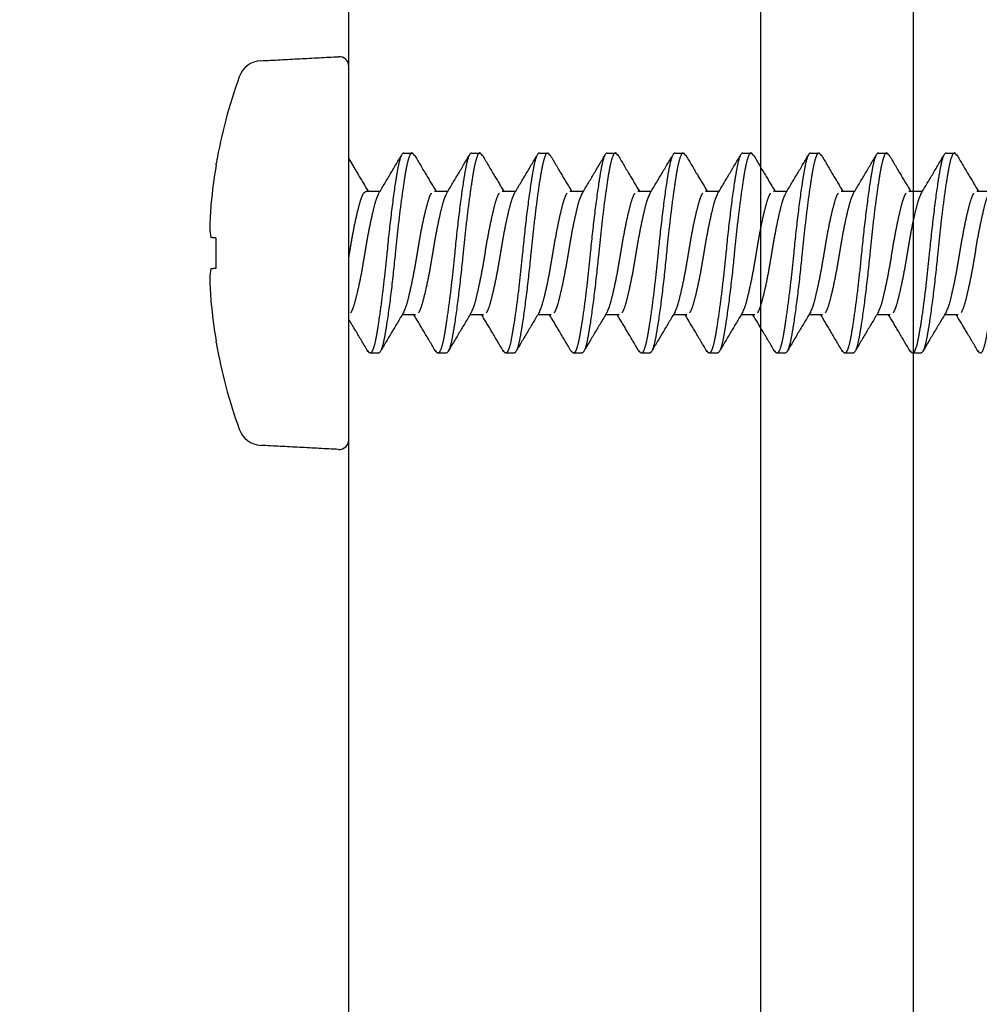
# Model space of a CAD drawing. Extents: x -1314 to -909, y 502 to 772.
# Drawn here: x -1173 to -1173, y 619 to 619 of the extents above; entities that cross this region are included whole.
import ezdxf

# ---------------------------------------------------------------- set-up
doc = ezdxf.new("R2010")
doc.units = 0
doc.header["$LTSCALE"] = 2
doc.header["$MEASUREMENT"] = 0
doc.linetypes.add('DASHED', pattern=[0.75, 0.5, -0.25])
doc.linetypes.add('HIDDEN', pattern=[1.905, 1.27, -0.635])
doc.layers.get('0').update_dxf_attribs({"linetype": 'CONTINUOUS'})
for name, color, linetype in [('C013', 6, 'CONTINUOUS'), ('Ceiling', 8, 'CONTINUOUS'), ('installation screw', 3, 'CONTINUOUS'), ('VELUX-Text2', 5, 'CONTINUOUS')]:
    doc.layers.add(name, color=color, linetype=linetype)

# ---------------------------------------------------------------- blocks, each defined once
blk = doc.blocks.new('A$C1E8E42DD')
at = {"layer": 'C013', "linetype": 'HIDDEN'}
for points, knots in [([(1.145, 2.083), (1.113, 2.083), (1.082, 2.025), (1.04, 1.869), (1.027, 1.808), (1, 1.661), (0.986, 1.576), (0.941, 1.287), (0.909, 1.048), (0.847, 0.535), (0.817, 0.26), (0.792, 0)], [0, 0, 0, 0, 0.25, 0.25, 0.375, 0.375, 0.5, 0.5, 0.75, 0.75, 1, 1, 1, 1]), ([(1.361, 2.033), (1.348, 2.056), (1.313, 2.111), (1.257, 2.031), (1.202, 1.825), (1.147, 1.492), (1.085, 1.054), (1.022, 0.542), (0.985, 0.179), (0.967, 0)], [0, 0, 0, 0, 0.102361, 0.254622, 0.401574, 0.548526, 0.700787, 0.853048, 1, 1, 1, 1]), ([(2.556, 2.083), (2.524, 2.083), (2.493, 2.025), (2.451, 1.869), (2.438, 1.808), (2.412, 1.661), (2.397, 1.576), (2.353, 1.287), (2.32, 1.048), (2.258, 0.535), (2.228, 0.26), (2.203, 0)], [0, 0, 0, 0, 0.25, 0.25, 0.375, 0.375, 0.5, 0.5, 0.75, 0.75, 1, 1, 1, 1]), ([(2.773, 2.033), (2.759, 2.056), (2.724, 2.111), (2.669, 2.031), (2.613, 1.825), (2.558, 1.492), (2.496, 1.054), (2.434, 0.542), (2.396, 0.179), (2.378, 0)], [0, 0, 0, 0, 0.102361, 0.254622, 0.401574, 0.548526, 0.700787, 0.853048, 1, 1, 1, 1]), ([(3.967, 2.083), (3.935, 2.083), (3.904, 2.025), (3.862, 1.869), (3.85, 1.808), (3.823, 1.661), (3.809, 1.576), (3.764, 1.287), (3.731, 1.048), (3.669, 0.535), (3.64, 0.26), (3.614, 0)], [0, 0, 0, 0, 0.25, 0.25, 0.375, 0.375, 0.5, 0.5, 0.75, 0.75, 1, 1, 1, 1]), ([(4.184, 2.033), (4.17, 2.056), (4.136, 2.111), (4.08, 2.031), (4.025, 1.825), (3.969, 1.492), (3.907, 1.054), (3.845, 0.542), (3.808, 0.179), (3.789, 0)], [0, 0, 0, 0, 0.102361, 0.254622, 0.401574, 0.548526, 0.700787, 0.853048, 1, 1, 1, 1]), ([(5.378, 2.083), (5.347, 2.083), (5.315, 2.025), (5.273, 1.869), (5.261, 1.808), (5.234, 1.661), (5.22, 1.576), (5.175, 1.287), (5.143, 1.048), (5.081, 0.535), (5.051, 0.26), (5.025, 0)], [0, 0, 0, 0, 0.25, 0.25, 0.375, 0.375, 0.5, 0.5, 0.75, 0.75, 1, 1, 1, 1]), ([(5.595, 2.033), (5.581, 2.056), (5.547, 2.111), (5.491, 2.031), (5.436, 1.825), (5.38, 1.492), (5.318, 1.054), (5.256, 0.542), (5.219, 0.179), (5.201, 0)], [0, 0, 0, 0, 0.102361, 0.254622, 0.401574, 0.548526, 0.700787, 0.853048, 1, 1, 1, 1]), ([(6.789, 2.083), (6.758, 2.083), (6.726, 2.025), (6.685, 1.869), (6.672, 1.808), (6.645, 1.661), (6.631, 1.576), (6.586, 1.287), (6.554, 1.048), (6.492, 0.535), (6.462, 0.26), (6.437, 0)], [0, 0, 0, 0, 0.25, 0.25, 0.375, 0.375, 0.5, 0.5, 0.75, 0.75, 1, 1, 1, 1]), ([(7.006, 2.033), (6.992, 2.056), (6.958, 2.111), (6.902, 2.031), (6.847, 1.825), (6.792, 1.492), (6.729, 1.054), (6.667, 0.542), (6.63, 0.179), (6.612, 0)], [0, 0, 0, 0, 0.102361, 0.254622, 0.401574, 0.548526, 0.700787, 0.853048, 1, 1, 1, 1]), ([(8.201, 2.083), (8.169, 2.083), (8.138, 2.025), (8.096, 1.869), (8.083, 1.808), (8.057, 1.661), (8.042, 1.576), (7.997, 1.287), (7.965, 1.048), (7.903, 0.535), (7.873, 0.26), (7.848, 0)], [0, 0, 0, 0, 0.25, 0.25, 0.375, 0.375, 0.5, 0.5, 0.75, 0.75, 1, 1, 1, 1]), ([(8.418, 2.033), (8.404, 2.056), (8.369, 2.111), (8.314, 2.031), (8.258, 1.825), (8.203, 1.492), (8.141, 1.054), (8.078, 0.542), (8.041, 0.179), (8.023, 0)], [0, 0, 0, 0, 0.102361, 0.254622, 0.401574, 0.548526, 0.700787, 0.853048, 1, 1, 1, 1]), ([(9.612, 2.083), (9.58, 2.083), (9.549, 2.025), (9.507, 1.869), (9.495, 1.808), (9.468, 1.661), (9.454, 1.576), (9.409, 1.287), (9.376, 1.048), (9.314, 0.535), (9.285, 0.26), (9.259, 0)], [0, 0, 0, 0, 0.25, 0.25, 0.375, 0.375, 0.5, 0.5, 0.75, 0.75, 1, 1, 1, 1]), ([(9.829, 2.033), (9.815, 2.056), (9.781, 2.111), (9.725, 2.031), (9.67, 1.825), (9.614, 1.492), (9.552, 1.054), (9.49, 0.542), (9.453, 0.179), (9.434, 0)], [0, 0, 0, 0, 0.102361, 0.254622, 0.401574, 0.548526, 0.700787, 0.853048, 1, 1, 1, 1]), ([(11.023, 2.083), (10.992, 2.083), (10.96, 2.025), (10.918, 1.869), (10.906, 1.808), (10.879, 1.661), (10.865, 1.576), (10.82, 1.287), (10.788, 1.048), (10.725, 0.535), (10.696, 0.26), (10.67, 0)], [0, 0, 0, 0, 0.25, 0.25, 0.375, 0.375, 0.5, 0.5, 0.75, 0.75, 1, 1, 1, 1]), ([(11.24, 2.033), (11.226, 2.056), (11.192, 2.111), (11.136, 2.031), (11.081, 1.825), (11.025, 1.492), (10.963, 1.054), (10.901, 0.542), (10.864, 0.179), (10.846, 0)], [0, 0, 0, 0, 0.102549, 0.254778, 0.401699, 0.54862, 0.70085, 0.853079, 1, 1, 1, 1]), ([(12.434, 2.083), (12.403, 2.083), (12.371, 2.025), (12.329, 1.869), (12.317, 1.808), (12.29, 1.661), (12.276, 1.576), (12.231, 1.287), (12.199, 1.048), (12.137, 0.535), (12.107, 0.26), (12.082, 0)], [0, 0, 0, 0, 0.25, 0.25, 0.375, 0.375, 0.5, 0.5, 0.75, 0.75, 1, 1, 1, 1]), ([(12.651, 2.033), (12.637, 2.055), (12.603, 2.111), (12.547, 2.031), (12.492, 1.825), (12.437, 1.492), (12.374, 1.054), (12.312, 0.542), (12.275, 0.179), (12.257, 0)], [0, 0, 0, 0, 0.1027427, 0.254939, 0.4018285, 0.548718, 0.7009142, 0.8531105, 1, 1, 1, 1]), ([(0, 1.965), (0.064, 1.857), (0.197, 1.63), (0.332, 1.405), (0.403, 1.287)], [0.1106536, 0.1106536, 0.1106536, 0.1106536, 0.5336034, 1, 1, 1, 1]), ([(0.611, 1.222), (0.692, 1.357), (0.856, 1.629), (1.016, 1.903), (1.097, 2.04)], [0, 0, 0, 0, 0.497422, 1, 1, 1, 1]), ([(1.361, 2.05), (1.442, 1.914), (1.592, 1.658), (1.744, 1.405), (1.814, 1.287)], [0, 0, 0, 0, 0.533603, 1, 1, 1, 1]), ([(2.023, 1.222), (2.104, 1.357), (2.267, 1.629), (2.428, 1.903), (2.508, 2.04)], [0, 0, 0, 0, 0.497422, 1, 1, 1, 1]), ([(2.773, 2.05), (2.853, 1.914), (3.003, 1.658), (3.155, 1.405), (3.226, 1.287)], [0, 0, 0, 0, 0.533603, 1, 1, 1, 1]), ([(3.434, 1.222), (3.515, 1.357), (3.678, 1.629), (3.839, 1.903), (3.92, 2.04)], [0, 0, 0, 0, 0.497422, 1, 1, 1, 1]), ([(4.184, 2.05), (4.264, 1.914), (4.414, 1.658), (4.566, 1.405), (4.637, 1.287)], [0, 0, 0, 0, 0.533603, 1, 1, 1, 1]), ([(4.845, 1.222), (4.926, 1.357), (5.089, 1.629), (5.25, 1.903), (5.331, 2.04)], [0, 0, 0, 0, 0.497422, 1, 1, 1, 1]), ([(5.595, 2.05), (5.675, 1.914), (5.826, 1.658), (5.977, 1.405), (6.048, 1.287)], [0, 0, 0, 0, 0.533603, 1, 1, 1, 1]), ([(6.256, 1.222), (6.337, 1.357), (6.5, 1.629), (6.661, 1.903), (6.742, 2.04)], [0, 0, 0, 0, 0.497422, 1, 1, 1, 1]), ([(7.006, 2.05), (7.086, 1.914), (7.237, 1.658), (7.389, 1.405), (7.459, 1.287)], [0, 0, 0, 0, 0.533603, 1, 1, 1, 1]), ([(7.668, 1.222), (7.749, 1.357), (7.912, 1.629), (8.072, 1.903), (8.153, 2.04)], [0, 0, 0, 0, 0.497422, 1, 1, 1, 1]), ([(8.417, 2.05), (8.498, 1.914), (8.648, 1.658), (8.8, 1.405), (8.871, 1.287)], [0, 0, 0, 0, 0.533603, 1, 1, 1, 1]), ([(9.079, 1.222), (9.16, 1.357), (9.323, 1.629), (9.484, 1.903), (9.565, 2.04)], [0, 0, 0, 0, 0.497422, 1, 1, 1, 1]), ([(9.829, 2.05), (9.909, 1.914), (10.059, 1.658), (10.211, 1.405), (10.282, 1.287)], [0, 0, 0, 0, 0.533603, 1, 1, 1, 1]), ([(10.49, 1.222), (10.572, 1.358), (10.736, 1.632), (10.897, 1.906), (10.978, 2.045)], [0, 0, 0, 0, 0.496962, 1, 1, 1, 1]), ([(11.24, 2.05), (11.32, 1.914), (11.47, 1.658), (11.622, 1.405), (11.693, 1.287)], [0, 0, 0, 0, 0.5335969, 1, 1, 1, 1]), ([(11.902, 1.224), (11.983, 1.36), (12.147, 1.633), (12.309, 1.907), (12.39, 2.045)], [0, 0, 0, 0, 0.497055, 1, 1, 1, 1]), ([(12.651, 2.05), (12.731, 1.914), (12.882, 1.658), (13.034, 1.405), (13.104, 1.287)], [0, 0, 0, 0, 0.533594, 1, 1, 1, 1]), ([(0, -0.093), (0.005, -0.062), (0.029, 0.079), (0.071, 0.335), (0.133, 0.651), (0.195, 0.922), (0.251, 1.126), (0.306, 1.26), (0.347, 1.278), (0.368, 1.287)], [0.4195159, 0.4195159, 0.4195159, 0.4195159, 0.445142, 0.5359178, 0.6300947, 0.7242717, 0.8150473, 0.9058231, 1, 1, 1, 1]), ([(1.145, -1.219), (1.161, -1.188), (1.195, -1.12), (1.247, -0.92), (1.309, -0.651), (1.371, -0.335), (1.427, 0), (1.482, 0.335), (1.544, 0.651), (1.607, 0.922), (1.662, 1.126), (1.717, 1.26), (1.759, 1.278), (1.78, 1.287)], [0, 0, 0, 0, 0.0752367, 0.1660125, 0.2601894, 0.3543663, 0.445142, 0.5359178, 0.6300947, 0.7242717, 0.8150473, 0.9058231, 1, 1, 1, 1]), ([(2.557, -1.219), (2.572, -1.188), (2.606, -1.12), (2.658, -0.92), (2.72, -0.651), (2.783, -0.335), (2.838, 0), (2.893, 0.335), (2.956, 0.651), (3.018, 0.922), (3.073, 1.126), (3.129, 1.26), (3.17, 1.278), (3.191, 1.287)], [0, 0, 0, 0, 0.0752367, 0.1660125, 0.2601894, 0.3543663, 0.445142, 0.5359178, 0.6300947, 0.7242717, 0.8150473, 0.9058231, 1, 1, 1, 1]), ([(3.968, -1.219), (3.983, -1.188), (4.017, -1.12), (4.069, -0.92), (4.132, -0.651), (4.194, -0.335), (4.249, 0), (4.305, 0.335), (4.367, 0.651), (4.429, 0.922), (4.484, 1.126), (4.54, 1.26), (4.581, 1.278), (4.602, 1.287)], [0, 0, 0, 0, 0.0752367, 0.1660125, 0.2601894, 0.3543663, 0.445142, 0.5359178, 0.6300947, 0.7242717, 0.8150473, 0.9058231, 1, 1, 1, 1]), ([(5.379, -1.219), (5.394, -1.188), (5.429, -1.12), (5.48, -0.92), (5.543, -0.651), (5.605, -0.335), (5.66, 0), (5.716, 0.335), (5.778, 0.651), (5.84, 0.922), (5.896, 1.126), (5.951, 1.26), (5.992, 1.278), (6.013, 1.287)], [0, 0, 0, 0, 0.0752367, 0.1660125, 0.2601894, 0.3543663, 0.445142, 0.5359178, 0.6300947, 0.7242717, 0.8150473, 0.9058231, 1, 1, 1, 1]), ([(6.79, -1.219), (6.806, -1.188), (6.84, -1.12), (6.892, -0.92), (6.954, -0.651), (7.016, -0.335), (7.072, 0), (7.127, 0.335), (7.189, 0.651), (7.251, 0.922), (7.307, 1.126), (7.362, 1.26), (7.403, 1.278), (7.424, 1.287)], [0, 0, 0, 0, 0.0752367, 0.1660125, 0.2601894, 0.3543663, 0.445142, 0.5359178, 0.6300947, 0.7242717, 0.8150473, 0.9058231, 1, 1, 1, 1]), ([(8.201, -1.219), (8.217, -1.188), (8.251, -1.12), (8.303, -0.92), (8.365, -0.651), (8.427, -0.335), (8.483, 0), (8.538, 0.335), (8.6, 0.651), (8.663, 0.922), (8.718, 1.126), (8.773, 1.26), (8.815, 1.278), (8.836, 1.287)], [0, 0, 0, 0, 0.0752367, 0.1660125, 0.2601894, 0.3543663, 0.445142, 0.5359178, 0.6300947, 0.7242717, 0.8150473, 0.9058231, 1, 1, 1, 1]), ([(9.613, -1.219), (9.628, -1.188), (9.662, -1.12), (9.714, -0.92), (9.776, -0.651), (9.839, -0.335), (9.894, 0), (9.949, 0.335), (10.012, 0.651), (10.074, 0.922), (10.129, 1.126), (10.185, 1.26), (10.226, 1.278), (10.247, 1.287)], [0, 0, 0, 0, 0.0752367, 0.1660125, 0.2601894, 0.3543663, 0.445142, 0.5359178, 0.6300947, 0.7242717, 0.8150473, 0.9058231, 1, 1, 1, 1]), ([(11.024, -1.219), (11.039, -1.188), (11.073, -1.12), (11.125, -0.92), (11.188, -0.651), (11.25, -0.335), (11.305, 0), (11.361, 0.335), (11.423, 0.651), (11.485, 0.922), (11.54, 1.126), (11.596, 1.26), (11.637, 1.278), (11.658, 1.287)], [0, 0, 0, 0, 0.075292, 0.166062, 0.260234, 0.354405, 0.445175, 0.535946, 0.630117, 0.724288, 0.815058, 0.905829, 1, 1, 1, 1]), ([(12.435, -1.22), (12.451, -1.188), (12.485, -1.12), (12.537, -0.92), (12.599, -0.651), (12.661, -0.335), (12.717, 0), (12.772, 0.335), (12.834, 0.651), (12.896, 0.922), (12.952, 1.126), (13.007, 1.26), (13.048, 1.278), (13.069, 1.287)], [0, 0, 0, 0, 0.075353, 0.166117, 0.260282, 0.354447, 0.445212, 0.535976, 0.630141, 0.724306, 0.81507, 0.905835, 1, 1, 1, 1]), ([(0.613, 1.219), (0.598, 1.188), (0.564, 1.12), (0.512, 0.92), (0.45, 0.651), (0.387, 0.335), (0.332, 0), (0.277, -0.335), (0.214, -0.651), (0.152, -0.922), (0.097, -1.125), (0.048, -1.245), (0.014, -1.27), (0, -1.277)], [0, 0, 0, 0, 0.0752503, 0.1660246, 0.2602002, 0.3543757, 0.4451502, 0.5359246, 0.6301001, 0.7242756, 0.8150501, 0.9058245, 0.9687521, 0.9687521, 0.9687521, 0.9687521]), ([(2.025, 1.219), (2.009, 1.188), (1.975, 1.12), (1.923, 0.92), (1.861, 0.651), (1.799, 0.335), (1.743, 0), (1.688, -0.335), (1.626, -0.651), (1.563, -0.922), (1.508, -1.125), (1.453, -1.26), (1.411, -1.278), (1.39, -1.286)], [0, 0, 0, 0, 0.07525, 0.166025, 0.2602, 0.354376, 0.44515, 0.535925, 0.6301, 0.724276, 0.81505, 0.905824, 1, 1, 1, 1]), ([(3.436, 1.219), (3.42, 1.188), (3.386, 1.12), (3.334, 0.92), (3.272, 0.651), (3.21, 0.335), (3.154, 0), (3.099, -0.335), (3.037, -0.651), (2.975, -0.922), (2.919, -1.125), (2.864, -1.26), (2.823, -1.278), (2.802, -1.286)], [0, 0, 0, 0, 0.07525, 0.166025, 0.2602, 0.354376, 0.44515, 0.535925, 0.6301, 0.724276, 0.81505, 0.905824, 1, 1, 1, 1]), ([(4.847, 1.219), (4.832, 1.188), (4.797, 1.12), (4.746, 0.92), (4.683, 0.651), (4.621, 0.335), (4.566, 0), (4.51, -0.335), (4.448, -0.651), (4.386, -0.922), (4.33, -1.125), (4.275, -1.26), (4.234, -1.278), (4.213, -1.286)], [0, 0, 0, 0, 0.07525, 0.166025, 0.2602, 0.354376, 0.44515, 0.535925, 0.6301, 0.724276, 0.81505, 0.905824, 1, 1, 1, 1]), ([(6.258, 1.219), (6.243, 1.188), (6.209, 1.12), (6.157, 0.92), (6.094, 0.651), (6.032, 0.335), (5.977, 0), (5.921, -0.335), (5.859, -0.651), (5.797, -0.922), (5.742, -1.125), (5.686, -1.26), (5.645, -1.278), (5.624, -1.286)], [0, 0, 0, 0, 0.07525, 0.166025, 0.2602, 0.354376, 0.44515, 0.535925, 0.6301, 0.724276, 0.81505, 0.905824, 1, 1, 1, 1]), ([(7.669, 1.219), (7.654, 1.188), (7.62, 1.12), (7.568, 0.92), (7.506, 0.651), (7.443, 0.335), (7.388, 0), (7.333, -0.335), (7.27, -0.651), (7.208, -0.922), (7.153, -1.125), (7.097, -1.26), (7.056, -1.278), (7.035, -1.286)], [0, 0, 0, 0, 0.07525, 0.166025, 0.2602, 0.354376, 0.44515, 0.535925, 0.6301, 0.724276, 0.81505, 0.905824, 1, 1, 1, 1]), ([(9.081, 1.219), (9.065, 1.188), (9.031, 1.12), (8.979, 0.92), (8.917, 0.651), (8.855, 0.335), (8.799, 0), (8.744, -0.335), (8.682, -0.651), (8.62, -0.922), (8.564, -1.125), (8.509, -1.26), (8.467, -1.278), (8.447, -1.286)], [0, 0, 0, 0, 0.07525, 0.166025, 0.2602, 0.354376, 0.44515, 0.535925, 0.6301, 0.724276, 0.81505, 0.905824, 1, 1, 1, 1]), ([(10.492, 1.219), (10.476, 1.188), (10.442, 1.12), (10.39, 0.92), (10.328, 0.651), (10.266, 0.335), (10.211, 0), (10.155, -0.335), (10.093, -0.651), (10.031, -0.922), (9.975, -1.125), (9.92, -1.26), (9.879, -1.278), (9.858, -1.286)], [0, 0, 0, 0, 0.07525, 0.166025, 0.2602, 0.354376, 0.44515, 0.535925, 0.6301, 0.724276, 0.81505, 0.905824, 1, 1, 1, 1]), ([(11.904, 1.221), (11.888, 1.19), (11.854, 1.121), (11.802, 0.92), (11.739, 0.651), (11.677, 0.335), (11.622, 0), (11.566, -0.335), (11.504, -0.651), (11.442, -0.922), (11.387, -1.125), (11.331, -1.26), (11.29, -1.278), (11.269, -1.286)], [0, 0, 0, 0, 0.076359, 0.167025, 0.261087, 0.35515, 0.445816, 0.536481, 0.630544, 0.724606, 0.815272, 0.905937, 1, 1, 1, 1]), ([(13.318, 1.227), (13.301, 1.194), (13.266, 1.124), (13.213, 0.92), (13.151, 0.651), (13.088, 0.335), (13.033, 0), (12.978, -0.335), (12.915, -0.651), (12.853, -0.922), (12.798, -1.125), (12.742, -1.26), (12.701, -1.278), (12.68, -1.286)], [0, 0, 0, 0, 0.080541, 0.170796, 0.264433, 0.358069, 0.448325, 0.53858, 0.632216, 0.725853, 0.816108, 0.906363, 1, 1, 1, 1]), ([(0.792, 0), (0.773, -0.179), (0.736, -0.542), (0.674, -1.054), (0.612, -1.492), (0.556, -1.825), (0.501, -2.031), (0.446, -2.111), (0.412, -2.056), (0.398, -2.035)], [0, 0, 0, 0, 0.147343, 0.300009, 0.452675, 0.600018, 0.747361, 0.900027, 1, 1, 1, 1]), ([(0.967, 0), (0.941, -0.26), (0.912, -0.535), (0.85, -1.048), (0.817, -1.287), (0.773, -1.576), (0.758, -1.661), (0.731, -1.808), (0.719, -1.869), (0.677, -2.025), (0.646, -2.083), (0.614, -2.083)], [0, 0, 0, 0, 0.25, 0.25, 0.5, 0.5, 0.625, 0.625, 0.75, 0.75, 1, 1, 1, 1]), ([(2.203, 0), (2.185, -0.179), (2.148, -0.542), (2.085, -1.054), (2.023, -1.492), (1.968, -1.825), (1.912, -2.031), (1.857, -2.111), (1.823, -2.056), (1.81, -2.035)], [0, 0, 0, 0, 0.147343, 0.300009, 0.452675, 0.600018, 0.747361, 0.900027, 1, 1, 1, 1]), ([(2.378, 0), (2.353, -0.26), (2.323, -0.535), (2.261, -1.048), (2.229, -1.287), (2.184, -1.576), (2.169, -1.661), (2.143, -1.808), (2.13, -1.869), (2.088, -2.025), (2.057, -2.083), (2.025, -2.083)], [0, 0, 0, 0, 0.25, 0.25, 0.5, 0.5, 0.625, 0.625, 0.75, 0.75, 1, 1, 1, 1]), ([(3.614, 0), (3.596, -0.179), (3.559, -0.542), (3.497, -1.054), (3.434, -1.492), (3.379, -1.825), (3.324, -2.031), (3.268, -2.111), (3.234, -2.056), (3.221, -2.035)], [0, 0, 0, 0, 0.147343, 0.300009, 0.452675, 0.600018, 0.747361, 0.900027, 1, 1, 1, 1]), ([(3.789, 0), (3.764, -0.26), (3.734, -0.535), (3.672, -1.048), (3.64, -1.287), (3.595, -1.576), (3.581, -1.661), (3.554, -1.808), (3.541, -1.869), (3.5, -2.025), (3.468, -2.083), (3.437, -2.083)], [0, 0, 0, 0, 0.25, 0.25, 0.5, 0.5, 0.625, 0.625, 0.75, 0.75, 1, 1, 1, 1]), ([(5.025, 0), (5.007, -0.179), (4.97, -0.542), (4.908, -1.054), (4.846, -1.492), (4.79, -1.825), (4.735, -2.031), (4.68, -2.111), (4.645, -2.056), (4.632, -2.035)], [0, 0, 0, 0, 0.147343, 0.300009, 0.452675, 0.600018, 0.747361, 0.900027, 1, 1, 1, 1]), ([(5.201, 0), (5.175, -0.26), (5.145, -0.535), (5.083, -1.048), (5.051, -1.287), (5.006, -1.576), (4.992, -1.661), (4.965, -1.808), (4.953, -1.869), (4.911, -2.025), (4.879, -2.083), (4.848, -2.083)], [0, 0, 0, 0, 0.25, 0.25, 0.5, 0.5, 0.625, 0.625, 0.75, 0.75, 1, 1, 1, 1]), ([(6.437, 0), (6.418, -0.179), (6.381, -0.542), (6.319, -1.054), (6.257, -1.492), (6.201, -1.825), (6.146, -2.031), (6.091, -2.111), (6.057, -2.056), (6.043, -2.035)], [0, 0, 0, 0, 0.147343, 0.300009, 0.452675, 0.600018, 0.747361, 0.900027, 1, 1, 1, 1]), ([(6.612, 0), (6.586, -0.26), (6.557, -0.535), (6.495, -1.048), (6.462, -1.287), (6.417, -1.576), (6.403, -1.661), (6.376, -1.808), (6.364, -1.869), (6.322, -2.025), (6.291, -2.083), (6.259, -2.083)], [0, 0, 0, 0, 0.25, 0.25, 0.5, 0.5, 0.625, 0.625, 0.75, 0.75, 1, 1, 1, 1]), ([(7.848, 0), (7.83, -0.179), (7.792, -0.542), (7.73, -1.054), (7.668, -1.492), (7.613, -1.825), (7.557, -2.031), (7.502, -2.111), (7.468, -2.056), (7.454, -2.035)], [0, 0, 0, 0, 0.147343, 0.300009, 0.452675, 0.600018, 0.747361, 0.900027, 1, 1, 1, 1]), ([(8.023, 0), (7.998, -0.26), (7.968, -0.535), (7.906, -1.048), (7.873, -1.287), (7.829, -1.576), (7.814, -1.661), (7.788, -1.808), (7.775, -1.869), (7.733, -2.025), (7.702, -2.083), (7.67, -2.083)], [0, 0, 0, 0, 0.25, 0.25, 0.5, 0.5, 0.625, 0.625, 0.75, 0.75, 1, 1, 1, 1]), ([(9.259, 0), (9.241, -0.179), (9.204, -0.542), (9.141, -1.054), (9.079, -1.492), (9.024, -1.825), (8.969, -2.031), (8.913, -2.111), (8.879, -2.056), (8.866, -2.035)], [0, 0, 0, 0, 0.147343, 0.300009, 0.452675, 0.600018, 0.747361, 0.900027, 1, 1, 1, 1]), ([(9.434, 0), (9.409, -0.26), (9.379, -0.535), (9.317, -1.048), (9.285, -1.287), (9.24, -1.576), (9.226, -1.661), (9.199, -1.808), (9.186, -1.869), (9.144, -2.025), (9.113, -2.083), (9.082, -2.083)], [0, 0, 0, 0, 0.25, 0.25, 0.5, 0.5, 0.625, 0.625, 0.75, 0.75, 1, 1, 1, 1]), ([(10.67, 0), (10.652, -0.179), (10.615, -0.542), (10.553, -1.054), (10.49, -1.492), (10.435, -1.825), (10.38, -2.031), (10.324, -2.111), (10.29, -2.056), (10.276, -2.034)], [0, 0, 0, 0, 0.147157, 0.29963, 0.452103, 0.59926, 0.746417, 0.89889, 1, 1, 1, 1]), ([(10.846, 0), (10.82, -0.26), (10.79, -0.535), (10.728, -1.048), (10.696, -1.287), (10.651, -1.576), (10.637, -1.661), (10.61, -1.808), (10.598, -1.869), (10.556, -2.025), (10.524, -2.083), (10.493, -2.083)], [0, 0, 0, 0, 0.25, 0.25, 0.5, 0.5, 0.625, 0.625, 0.75, 0.75, 1, 1, 1, 1]), ([(12.082, 0), (12.063, -0.179), (12.026, -0.542), (11.964, -1.054), (11.902, -1.492), (11.846, -1.825), (11.791, -2.031), (11.735, -2.111), (11.701, -2.055), (11.687, -2.033)], [0, 0, 0, 0, 0.146766, 0.298834, 0.450902, 0.597668, 0.744433, 0.896501, 1, 1, 1, 1]), ([(12.257, 0), (12.231, -0.26), (12.202, -0.535), (12.139, -1.048), (12.107, -1.287), (12.062, -1.576), (12.048, -1.661), (12.021, -1.808), (12.009, -1.869), (11.967, -2.025), (11.935, -2.083), (11.904, -2.083)], [0, 0, 0, 0, 0.25, 0.25, 0.5, 0.5, 0.625, 0.625, 0.75, 0.75, 1, 1, 1, 1]), ([(13.493, 0), (13.475, -0.179), (13.437, -0.542), (13.375, -1.054), (13.313, -1.492), (13.258, -1.825), (13.202, -2.031), (13.146, -2.111), (13.111, -2.054), (13.096, -2.031)], [0, 0, 0, 0, 0.146111, 0.297501, 0.448891, 0.595002, 0.741113, 0.892503, 1, 1, 1, 1]), ([(1.147, -1.222), (1.066, -1.358), (0.902, -1.632), (0.74, -1.906), (0.659, -2.044)], [0, 0, 0, 0, 0.49696, 1, 1, 1, 1]), ([(2.558, -1.222), (2.477, -1.358), (2.313, -1.632), (2.151, -1.906), (2.07, -2.044)], [0, 0, 0, 0, 0.49696, 1, 1, 1, 1]), ([(3.97, -1.222), (3.888, -1.358), (3.724, -1.632), (3.563, -1.906), (3.482, -2.044)], [0, 0, 0, 0, 0.49696, 1, 1, 1, 1]), ([(5.381, -1.222), (5.299, -1.358), (5.135, -1.632), (4.974, -1.906), (4.893, -2.044)], [0, 0, 0, 0, 0.49696, 1, 1, 1, 1]), ([(6.792, -1.222), (6.711, -1.358), (6.547, -1.632), (6.385, -1.906), (6.304, -2.044)], [0, 0, 0, 0, 0.49696, 1, 1, 1, 1]), ([(8.203, -1.222), (8.122, -1.358), (7.958, -1.632), (7.796, -1.906), (7.715, -2.044)], [0, 0, 0, 0, 0.49696, 1, 1, 1, 1]), ([(9.615, -1.222), (9.533, -1.358), (9.369, -1.632), (9.208, -1.906), (9.126, -2.044)], [0, 0, 0, 0, 0.49696, 1, 1, 1, 1]), ([(11.026, -1.222), (10.944, -1.358), (10.78, -1.632), (10.619, -1.906), (10.538, -2.044)], [0, 0, 0, 0, 0.4969655, 1, 1, 1, 1]), ([(12.437, -1.223), (12.355, -1.358), (12.191, -1.632), (12.03, -1.906), (11.949, -2.045)], [0, 0, 0, 0, 0.496971, 1, 1, 1, 1]), ([(0.398, -2.051), (0.318, -1.914), (0.186, -1.69), (0.052, -1.467), (0, -1.38)], [0, 0, 0, 0, 0.5339211, 0.8775458, 0.8775458, 0.8775458, 0.8775458]), ([(1.809, -2.051), (1.729, -1.914), (1.578, -1.659), (1.426, -1.405), (1.355, -1.286)], [0, 0, 0, 0, 0.533921, 1, 1, 1, 1]), ([(3.22, -2.051), (3.14, -1.914), (2.99, -1.659), (2.837, -1.405), (2.767, -1.286)], [0, 0, 0, 0, 0.533921, 1, 1, 1, 1]), ([(4.632, -2.051), (4.551, -1.914), (4.401, -1.659), (4.249, -1.405), (4.178, -1.286)], [0, 0, 0, 0, 0.533921, 1, 1, 1, 1]), ([(6.043, -2.051), (5.962, -1.914), (5.812, -1.659), (5.66, -1.405), (5.589, -1.286)], [0, 0, 0, 0, 0.533921, 1, 1, 1, 1]), ([(7.454, -2.051), (7.374, -1.914), (7.223, -1.659), (7.071, -1.405), (7, -1.286)], [0, 0, 0, 0, 0.533921, 1, 1, 1, 1]), ([(8.865, -2.051), (8.785, -1.914), (8.634, -1.659), (8.482, -1.405), (8.412, -1.286)], [0, 0, 0, 0, 0.533921, 1, 1, 1, 1]), ([(10.276, -2.051), (10.196, -1.914), (10.046, -1.659), (9.894, -1.405), (9.823, -1.286)], [0, 0, 0, 0, 0.533921, 1, 1, 1, 1]), ([(11.687, -2.049), (11.606, -1.913), (11.456, -1.658), (11.305, -1.405), (11.234, -1.286)], [0, 0, 0, 0, 0.5336942, 1, 1, 1, 1]), ([(13.096, -2.046), (13.016, -1.91), (12.866, -1.656), (12.715, -1.404), (12.645, -1.286)], [0, 0, 0, 0, 0.534864, 1, 1, 1, 1])]:
    blk.add_open_spline(points, degree=3, knots=knots, dxfattribs=at)
for points in [[(1.145, 2.083), (1.32, 2.083)], [(2.556, 2.083), (2.731, 2.083)], [(3.967, 2.083), (4.142, 2.083)], [(5.378, 2.083), (5.553, 2.083)], [(6.789, 2.083), (6.965, 2.083)], [(8.201, 2.083), (8.376, 2.083)], [(9.612, 2.083), (9.787, 2.083)], [(11.023, 2.083), (11.198, 2.083)], [(12.434, 2.083), (12.61, 2.083)], [(0.368, 1.287), (0.65, 1.287)], [(1.78, 1.287), (2.061, 1.287)], [(3.191, 1.287), (3.472, 1.287)], [(4.602, 1.287), (4.883, 1.287)], [(6.013, 1.287), (6.295, 1.287)], [(7.424, 1.287), (7.706, 1.287)], [(8.836, 1.287), (9.117, 1.287)], [(10.247, 1.287), (10.528, 1.287)], [(11.658, 1.287), (11.94, 1.287)], [(13.069, 1.287), (13.351, 1.287)], [(1.39, -1.286), (1.109, -1.286)], [(2.802, -1.286), (2.52, -1.286)], [(4.213, -1.286), (3.931, -1.286)], [(5.624, -1.286), (5.343, -1.286)], [(7.035, -1.286), (6.754, -1.286)], [(8.447, -1.286), (8.165, -1.286)], [(9.858, -1.286), (9.576, -1.286)], [(11.269, -1.286), (10.987, -1.286)], [(12.68, -1.286), (12.399, -1.286)], [(0.614, -2.083), (0.439, -2.083)], [(2.025, -2.083), (1.85, -2.083)], [(3.437, -2.083), (3.261, -2.083)], [(4.848, -2.083), (4.673, -2.083)], [(6.259, -2.083), (6.084, -2.083)], [(7.67, -2.083), (7.495, -2.083)], [(9.082, -2.083), (8.906, -2.083)], [(10.493, -2.083), (10.317, -2.083)], [(11.904, -2.083), (11.729, -2.083)]]:
    blk.add_open_spline(points, degree=1, dxfattribs=at)
at = {"layer": 'installation screw'}
for p, q in [((0, -3.886), (0, 3.886)), ((-2.76, 1.838), (-2.76, 1.864)), ((-2.76, -0.312), (-2.76, 0.312)), ((-2.76, -1.864), (-2.76, -1.838))]:
    blk.add_line(p, q, dxfattribs=at)
at = {"layer": 'installation screw', "flags": 128}
for points in [[(-2.76, 0.312), (-2.777, 0.314), (-2.793, 0.315), (-2.808, 0.317), (-2.822, 0.319), (-2.835, 0.32), (-2.848, 0.321), (-2.859, 0.322), (-2.869, 0.323)], [(-2.869, -0.323), (-2.859, -0.322), (-2.848, -0.321), (-2.835, -0.32), (-2.822, -0.319), (-2.808, -0.317), (-2.793, -0.315), (-2.777, -0.314), (-2.76, -0.312)]]:
    blk.add_lwpolyline(points, dxfattribs=at)
at = {"layer": 'installation screw'}
for centre, radius, start, end in [((-1.803, 3.497), 0.508, 93, 160.2171), ((-0.203, 3.886), 0.203, 0, 93), ((7.92, 0), 10.841, 160.2171, 170.0983), ((7.95, 0), 10.866, 170.2644, 174.671), ((6.337, 0.265), 9.236, 175.3758, 178.3773), ((-1.206, 0.643), 1.693, 183.9275, 190.8631), ((-1.206, -0.642), 1.693, 169.1369, 176.0725), ((6.337, -0.265), 9.236, 181.6227, 184.6242), ((7.95, 0), 10.866, 185.329, 189.7356), ((7.92, 0), 10.841, 189.9017, 199.7829), ((-1.803, -3.497), 0.508, 199.7829, 267), ((-0.203, -3.886), 0.203, 267, 0)]:
    blk.add_arc(centre, radius, start, end, dxfattribs=at)
for points in [[(-1.83, 4.004), (-0.214, 4.089)], [(-0.214, -4.089), (-1.83, -4.004)]]:
    blk.add_open_spline(points, degree=1, dxfattribs=at)

msp = doc.modelspace()

# ---------------------------------------------------------------- linework, layer by layer
at = {"color": 7, "linetype": 'Continuous', "lineweight": 30}
msp.add_line((-1173.20918, 617.88268), (-1173.20918, 620.85967), dxfattribs=at)
at = {"layer": 'Ceiling', "linetype": 'HIDDEN', "ltscale": 15}
for p, q in [((-1172.87171, 620.34413), (-1172.87171, 615.44604)), ((-1172.74671, 620.34413), (-1172.74671, 615.32104))]:
    msp.add_line(p, q, dxfattribs=at)
at = {"layer": 'VELUX-Text2', "linetype": 'DASHED', "ltscale": 4}
msp.add_circle((-1157.87171, 616.67518), 25.17226, dxfattribs=at)

# ---------------------------------------------------------------- block references
at = {"layer": 'Ceiling', "linetype": 'Continuous', "xscale": 0.0393700787401575, "yscale": 0.0393700787401575, "zscale": 0.0393700787401575}
msp.add_blockref('A$C1E8E42DD', (-1173.2091, 619.25093), dxfattribs=at)

doc.saveas('drawing.dxf')
